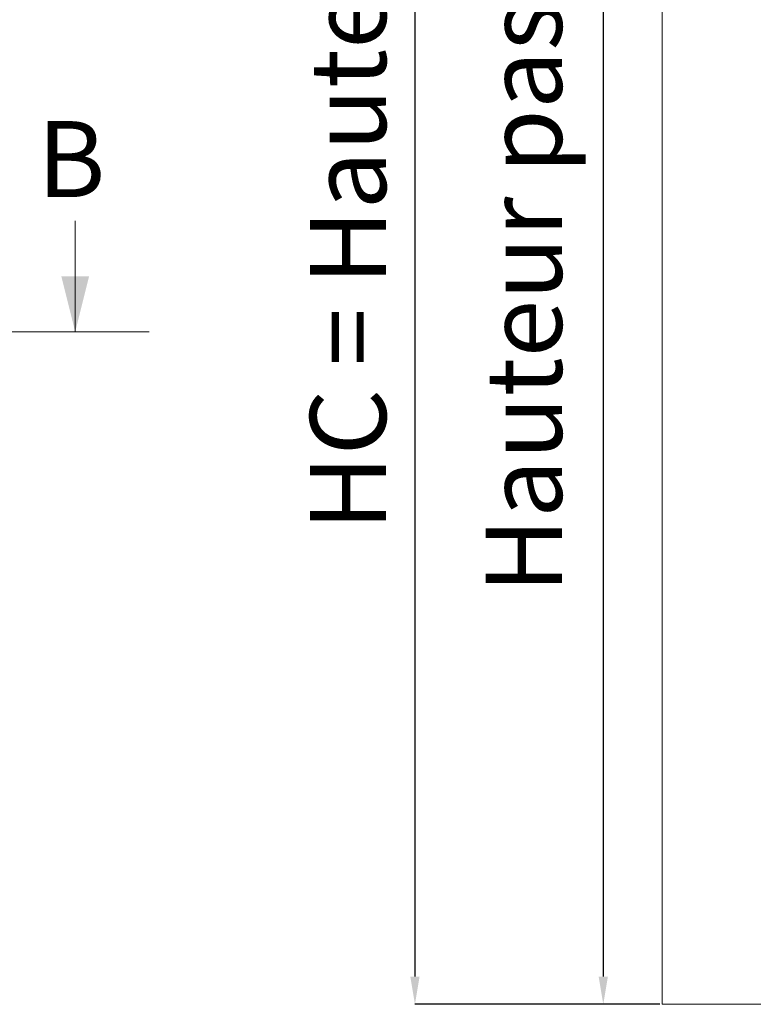
# Model space of a CAD drawing. Units: millimetres. Extents: x 1 to 300, y 1 to 209.
# Drawn here: x 99 to 119, y 138 to 165 of the extents above; entities that cross this region are included whole.
import ezdxf
from ezdxf.lldxf.tags import DXFTag

# ---------------------------------------------------------------- set-up
doc = ezdxf.new("R2010")
doc.units = ezdxf.units.MM
doc.header["$PDSIZE"] = -1
doc.layers.add('COTATION', color=156, linetype='Continuous', lineweight=25)
doc.styles.add('SLDTEXTSTYLE0', font='TXT', dxfattribs={"width": 0.605})
tags = doc.linetypes.add('CENTER', pattern=[10.16, 6.35, -1.27, 1.27, -1.27]).pattern_tags.tags
tags[10:11] = [DXFTag(74, 4), DXFTag(75, 0), DXFTag(340, '0'), DXFTag(46, 1.0), DXFTag(50, 0.0), DXFTag(44, 0.0), DXFTag(45, 0.0)]
tags[8:9] = [DXFTag(74, 4), DXFTag(75, 0), DXFTag(340, '0'), DXFTag(46, 1.0), DXFTag(50, 0.0), DXFTag(44, 0.0), DXFTag(45, 0.0)]
tags[6:7] = [DXFTag(74, 4), DXFTag(75, 0), DXFTag(340, '0'), DXFTag(46, 1.0), DXFTag(50, 0.0), DXFTag(44, 0.0), DXFTag(45, 0.0)]
tags[4:5] = [DXFTag(74, 4), DXFTag(75, 0), DXFTag(340, '0'), DXFTag(46, 1.0), DXFTag(50, 0.0), DXFTag(44, 0.0), DXFTag(45, 0.0)]
doc.dimstyles.new('SLDDIMSTYLE0', dxfattribs={"dimtxt": 2.054655, "dimasz": 0.75, "dimexe": 0, "dimexo": 0.0625, "dimgap": 0.513664, "dimtad": 1, "dimlfac": 35, "dimrnd": 1e-09, "dimzin": 12, "dimdsep": 46, "dimtxsty": 'SLDTEXTSTYLE0', "dimsah": 1, "dimcen": 0.09, "dimadec": 0, "dimazin": 3, "dimtfac": 1, "dimtofl": 0, "dimtmove": 0, "dimatfit": 3, "dimfxl": 0, "dimfrac": 2, "dimtolj": 1, "dimtzin": 12, "dimarcsym": 0})

# ---------------------------------------------------------------- blocks, each defined once
blk = doc.blocks.new('*D21')
at = {"color": 0, "linetype": 'ByBlock', "lineweight": -2}
for p, q in [((116.341, 193.706), (114.553, 193.706)), ((114.553, 192.956), (114.553, 138.741)), ((116.084, 137.991), (114.553, 137.991))]:
    blk.add_line(p, q, dxfattribs=at)
at = {"color": 0, "linetype": 'ByBlock'}
for points in [[(114.553, 193.706), (114.428, 192.956), (114.678, 192.956)], [(114.553, 137.991), (114.428, 138.741), (114.678, 138.741)]]:
    blk.add_solid(points, dxfattribs=at)
at = {"layer": 'DEFPOINTS', "color": 0, "linetype": 'ByBlock'}
for p in [(116.403, 193.706), (116.147, 137.991)]:
    blk.add_point(p, dxfattribs=at)
at = {"color": 0, "linetype": 'ByBlock', "insert": (112.673, 169.36), "char_height": 2.05465, "attachment_point": 5, "rotation": 90, "style": 'SLDTEXTSTYLE0'}
blk.add_mtext('Hauteur passage libre = HC - 50', dxfattribs=at)
blk = doc.blocks.new('*D22')
at = {"color": 0, "linetype": 'ByBlock', "lineweight": -2}
for p, q in [((116.084, 195.134), (109.464, 195.134)), ((109.464, 194.384), (109.464, 138.741)), ((116.084, 137.991), (109.464, 137.991))]:
    blk.add_line(p, q, dxfattribs=at)
at = {"color": 0, "linetype": 'ByBlock'}
for points in [[(109.464, 195.134), (109.339, 194.384), (109.589, 194.384)], [(109.464, 137.991), (109.339, 138.741), (109.589, 138.741)]]:
    blk.add_solid(points, dxfattribs=at)
at = {"layer": 'DEFPOINTS', "color": 0, "linetype": 'ByBlock'}
for p in [(116.147, 195.134), (116.147, 137.991)]:
    blk.add_point(p, dxfattribs=at)
at = {"color": 0, "linetype": 'ByBlock', "insert": (107.923, 169.36), "char_height": 2.05465, "attachment_point": 5, "rotation": 90, "style": 'SLDTEXTSTYLE0'}
blk.add_mtext('HC = Hauteur de Commande', dxfattribs=at)

msp = doc.modelspace()

# ---------------------------------------------------------------- linework, layer by layer
at = {"color": 7, "linetype": 'Continuous', "lineweight": 18}
for p, q in [((116.14684, 137.99127), (116.14684, 195.13413)), ((100.28487, 159.15594), (100.28487, 156.15594)), ((116.14684, 137.99127), (119.00398, 137.99127))]:
    msp.add_line(p, q, dxfattribs=at)
at = {"color": 7, "linetype": 'CENTER', "lineweight": 18}
msp.add_line((102.28487, 156.15594), (7.95645, 156.15594), dxfattribs=at)
at = {"color": 7, "linetype": 'Continuous', "lineweight": 18}
msp.add_solid([(100.28487, 156.15594), (100.65987, 157.65594), (99.90987, 157.65594)], dxfattribs=at)

# ---------------------------------------------------------------- texts
at = {"color": 7, "linetype": 'Continuous', "insert": (99.25863, 161.84888), "char_height": 2.05465, "attachment_point": 1, "style": 'SLDTEXTSTYLE0'}
msp.add_mtext('B', dxfattribs=at)

# ---------------------------------------------------------------- dimensions: what is measured, and where the dimension line sits
at = {"layer": 'COTATION'}
for base, p1, text, picture, middle in [((109.46374, 137.99127), (116.14684, 195.13413), 'HC = Hauteur de Commande', '*D22', (107.92275, 169.35997)), ((114.55259, 137.99127), (116.40344, 193.70556), 'Hauteur passage libre = HC - 50', '*D21', (112.67258, 169.35997))]:
    dim = msp.add_linear_dim(base=base, p1=p1, p2=(116.14684, 137.99127), angle=90, text=text, dimstyle='SLDDIMSTYLE0', dxfattribs=at)
    dim.commit()
    dim.dimension.update_dxf_attribs({"geometry": picture, "text_midpoint": middle})

doc.saveas('drawing.dxf')
